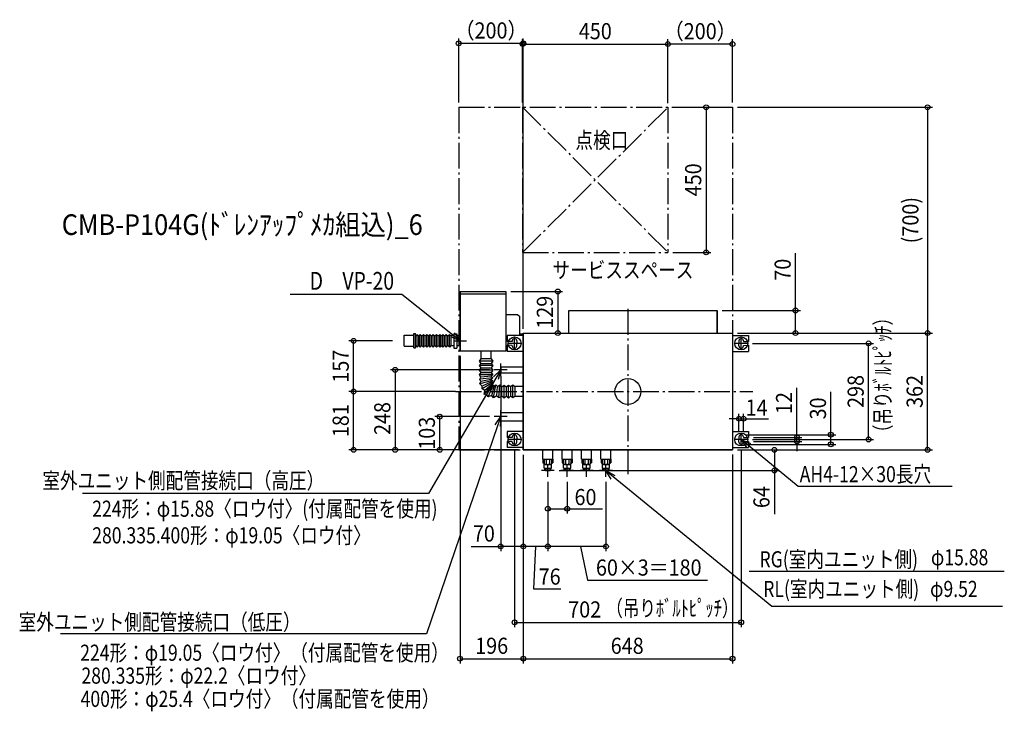
# Model space of a CAD drawing. Extents: x -1884 to 1166, y -991 to 1152.
import ezdxf
from ezdxf.enums import TextEntityAlignment as Align

# ---------------------------------------------------------------- set-up
doc = ezdxf.new("R2010")
doc.units = 0
doc.header["$LTSCALE"] = 20
doc.header["$PDMODE"] = 3
doc.header["$PDSIZE"] = -2
doc.linetypes.add('DASHDOT', pattern=[5.5, 4, -0.6, 0.3, -0.6])
doc.layers.get('DEFPOINTS').update_dxf_attribs({"linetype": 'CONTINUOUS'})
for name, color, linetype in [('ARRANGE', 1, 'CONTINUOUS'), ('BASIS', 6, 'DASHDOT'), ('DETAIL', 5, 'CONTINUOUS'), ('ETC', 61, 'CONTINUOUS'), ('FIX', 11, 'CONTINUOUS'), ('NOTE', 4, 'CONTINUOUS'), ('OUTLINE', 3, 'CONTINUOUS'), ('SERVICESPACE', 2, 'DASHDOT'), ('SIZE', 30, 'CONTINUOUS')]:
    doc.layers.add(name, color=color, linetype=linetype)
doc.styles.get("Standard").update_dxf_attribs({"font": 'SIMPLEX', "width": 0.9, "bigfont": 'BIGFONT'})

msp = doc.modelspace()

# ---------------------------------------------------------------- linework, layer by layer
at = {"layer": 'ARRANGE', "color": 1, "linetype": 'CONTINUOUS'}
msp.add_circle((0, 0), 40, dxfattribs=at)
msp.add_point((0, 0), dxfattribs=at)
at = {"layer": 'BASIS', "color": 6, "linetype": 'DASHDOT'}
for p, q in [((0, 255.975204), (0, -255.975204)), ((-533.797076, 0), (387.281876, 0))]:
    msp.add_line(p, q, dxfattribs=at)
at = {"layer": 'DEFPOINTS', "color": 7, "linetype": 'CONTINUOUS'}
for p in [(-524, 1079.056306), (124, 1076.789381), (124, 1076.789381), (-524, 881), (-326, 881), (124, 881), (124, 881), (124, 878.733075), (324, 881), (324, 881), (124, 431), (242.251173, 431), (-377.999986, 310), (276.937881, 251), (276.937881, 251), (-849.584968, 157), (-714.558062, 157), (-324, 181), (-324, 179.000221), (-217.223492, 181), (276.937881, 181), (324, 181), (324, 181), (339, 181), (343.999539, 157.399779), (350.999539, 164), (357.999539, 157.399779), (357.999539, 155), (519.237839, 181), (928.171157, 181), (928.171157, 181), (-520, 125.400221), (350.999539, 134), (357.999539, 143), (370.999539, 149), (745.461196, 149), (-414, 67), (-849.584968, 0), (-518.558062, 0), (-518.558062, 0), (-582.72669, -78), (-414, -78), (-394, -90.7), (-350.999539, -149), (350.999539, -134), (370.999539, -149), (374.001839, -143), (628.676227, -134), (-720.756848, -181), (-350.999539, -169), (-324, -181), (-324, -181), (-324, -181), (-324, -181), (-324, -181), (-324, -181), (-324, -181), (-324, -181), (-324, -181), (-324, -181), (324, -180.600221), (324, -180.600221), (324, -181), (324, -181), (324, -181), (350.999539, -164), (350.999539, -169), (374.001839, -154.996687), (523.649985, -154.996687), (-248, -264.207969), (-248, -265), (-248, -265), (-248, -265), (-228, -245), (-188, -265), (-68, -265), (453.712614, -245), (-188, -363.464072), (-324, -480.234772), (-248, -480.234772), (350.999539, -715.693768), (-324, -828.309128), (324, -828.309128)]:
    msp.add_point(p, dxfattribs=at)
at = {"layer": 'DETAIL', "color": 5, "linetype": 'CONTINUOUS'}
for p, q in [((-520, 310), (-377.999986, 310)), ((-520, 310), (-520, 125.400221)), ((-377.999986, 310), (-377.999986, 125.400221)), ((-520, 302.200221), (-377.999986, 302.200221)), ((-183.05738, 251), (276.937881, 251)), ((-183.05738, 181), (-183.05738, 251)), ((276.937881, 181), (276.937881, 251)), ((-340.999986, 237.900221), (-377.999986, 237.900221)), ((-377.999986, 237.900221), (-377.999986, 126.900221)), ((-340.999986, 237.900221), (-335.999986, 232.900221)), ((-335.999986, 232.900221), (-335.999986, 173.986195)), ((-693, 174), (-663, 174)), ((-693, 140), (-693, 174)), ((-663, 135.4), (-663, 179.4)), ((-663, 179.4), (-658, 179.4)), ((-658, 135.4), (-658, 179.4)), ((-658, 172), (-653, 177)), ((-653, 137), (-653, 177)), ((-653, 177), (-648, 172)), ((-648, 172), (-643, 177)), ((-648, 142), (-648, 172)), ((-643, 137), (-643, 177)), ((-643, 177), (-638, 172)), ((-638, 172), (-633, 177)), ((-638, 142), (-638, 172)), ((-633, 137), (-633, 177)), ((-633, 177), (-628, 172)), ((-628, 172), (-623, 177)), ((-628, 142), (-628, 172)), ((-623, 137), (-623, 177)), ((-623, 177), (-618, 172)), ((-618, 172), (-613, 177)), ((-618, 142), (-618, 172)), ((-613, 137), (-613, 177)), ((-613, 177), (-608, 172)), ((-608, 172), (-603, 177)), ((-608, 142), (-608, 172)), ((-603, 137), (-603, 177)), ((-603, 177), (-598, 172)), ((-598, 172), (-593, 177)), ((-598, 142), (-598, 172)), ((-593, 137), (-593, 177)), ((-593, 177), (-588, 172)), ((-588, 172), (-583, 177)), ((-588, 142), (-588, 172)), ((-583, 137), (-583, 177)), ((-583, 177), (-578, 172)), ((-578, 172), (-573, 177)), ((-578, 142), (-578, 172)), ((-573, 137), (-573, 177)), ((-573, 177), (-568, 172)), ((-568, 172), (-563, 177)), ((-568, 142), (-568, 172)), ((-563, 137), (-563, 177)), ((-563, 177), (-558, 172)), ((-558, 172), (-553, 177)), ((-558, 142), (-558, 172)), ((-553, 137), (-553, 177)), ((-553, 177), (-548, 172)), ((-548, 172.5), (-548, 141.5)), ((-539.602708, 172.5), (-548, 172.5)), ((-539.602708, 178.398489), (-539.602708, 134.603293)), ((-539.602708, 178.398489), (-529.602708, 178.398489)), ((-529.602708, 178.398489), (-529.602708, 134.603293)), ((-520.000014, 172.5), (-529.602708, 172.5)), ((-374.001839, 173.986195), (-374.001839, 155)), ((-324, 173.986195), (-374.001839, 173.986195)), ((-324, 173.986195), (-374.001839, 173.986195)), ((-374.001839, 173.986195), (-374.001839, 155)), ((-357.999539, 155), (-373.986839, 155)), ((-357.999539, 157), (-357.999539, 155)), ((-343.999539, 157), (-343.999539, 149)), ((-335.999986, 179.000221), (-324, 179.000221)), ((-324, 173.986195), (-335.999986, 173.986195)), ((-324, 181), (324, 181)), ((-324, 181), (-324, -181)), ((-324, 181), (-324, -181)), ((-324, 180.600221), (-324, -181)), ((323.985, 173.986195), (373.986839, 173.986195)), ((324, 181), (324, -181)), ((324, 181), (324, -180.600221)), ((343.999539, 157), (343.999539, 149)), ((357.999539, 157), (357.999539, 155)), ((357.999539, 155), (373.986839, 155)), ((373.986839, 173.986195), (373.986839, 155)), ((-693, 140), (-663, 140)), ((-663, 135.4), (-658, 135.4)), ((-658, 142), (-653, 137)), ((-648, 142), (-653, 137)), ((-648, 142), (-643, 137)), ((-638, 142), (-643, 137)), ((-638, 142), (-633, 137)), ((-628, 142), (-633, 137)), ((-628, 142), (-623, 137)), ((-618, 142), (-623, 137)), ((-618, 142), (-613, 137)), ((-608, 142), (-613, 137)), ((-608, 142), (-603, 137)), ((-598, 142), (-603, 137)), ((-598, 142), (-593, 137)), ((-588, 142), (-593, 137)), ((-588, 142), (-583, 137)), ((-578, 142), (-583, 137)), ((-578, 142), (-573, 137)), ((-568, 142), (-573, 137)), ((-568, 142), (-563, 137)), ((-558, 142), (-563, 137)), ((-558, 142), (-553, 137)), ((-548, 142), (-553, 137)), ((-539.602708, 141.5), (-548, 141.5)), ((-539.602708, 134.603293), (-529.602708, 134.603293)), ((-520.000014, 141.5), (-529.602708, 141.5)), ((-377.999986, 125.400221), (-520, 125.400221)), ((-455.013244, 101.124785), (-455.013244, 125.400221)), ((-423.333244, 101.124785), (-423.333244, 125.400221)), ((-374.001839, 126.900221), (-377.999986, 126.900221)), ((-374.001839, 143.003313), (-374.001839, 124.013805)), ((-374.001839, 143.003313), (-374.001839, 124.013805)), ((-374.001839, 126.900221), (-374.001839, 124.013805)), ((-324, 124.013805), (-374.001839, 124.013805)), ((-324, 124.013805), (-374.001839, 124.013805)), ((-324, 124.013805), (-374.001839, 124.013805)), ((-357.999539, 143), (-373.986839, 143.003313)), ((-357.999539, 141), (-357.999539, 143)), ((-343.999539, 141), (-343.999539, 149)), ((323.985, 124.013805), (373.986839, 124.013805)), ((343.999539, 141), (343.999539, 149)), ((357.999539, 143), (373.986839, 143.003313)), ((357.999539, 141), (357.999539, 143)), ((373.986839, 143.003313), (373.986839, 124.013805)), ((-459.253079, 94.084785), (-455.013244, 101.124785)), ((-418.746921, 94.084785), (-459.253079, 94.084785)), ((-455.013244, 87.044785), (-459.253079, 94.084785)), ((-423.333244, 101.124785), (-455.013244, 101.124785)), ((-423.333244, 101.124785), (-418.746921, 94.084785)), ((-418.746921, 94.084785), (-423.333244, 87.044785)), ((-459.253079, 80.004785), (-455.013244, 87.044785)), ((-418.746921, 80.004785), (-459.253079, 80.004785)), ((-455.013244, 72.964785), (-459.253079, 80.004785)), ((-459.253079, 65.924785), (-455.013244, 72.964785)), ((-418.746921, 65.924785), (-459.253079, 65.924785)), ((-455.013244, 58.884785), (-459.253079, 65.924785)), ((-455.013244, 87.044785), (-423.333244, 87.044785)), ((-455.013244, 72.964785), (-423.333244, 72.964785)), ((-423.333244, 87.044785), (-418.746921, 80.004785)), ((-418.746921, 80.004785), (-423.333244, 72.964785)), ((-423.333244, 72.964785), (-418.746921, 65.924785)), ((-418.746921, 65.924785), (-423.333244, 58.884785)), ((-394, 76.525), (-324, 76.525)), ((-394, 76.525), (-394, 57.475)), ((-459.253079, 51.844785), (-455.013244, 58.884785)), ((-418.746921, 51.844785), (-459.253079, 51.844785)), ((-455.488816, 44.433177), (-459.253079, 51.844785)), ((-459.098941, 38.458441), (-455.488816, 44.433177)), ((-418.746921, 41.988785), (-459.098941, 38.458441)), ((-455.68476, 31.360251), (-459.098941, 38.458441)), ((-419.511756, 34.17473), (-458.637699, 23.690965)), ((-458.637699, 23.690965), (-455.68476, 31.360251)), ((-424.486051, 36.861425), (-455.68476, 31.360251)), ((-423.929368, 47.194271), (-455.488816, 44.433177)), ((-423.333244, 58.884785), (-455.013244, 58.884785)), ((-455.013244, 58.884785), (-423.333244, 58.884785)), ((-418.746921, 41.988785), (-424.486051, 36.861425)), ((-424.486051, 36.861425), (-419.511756, 34.17473)), ((-418.746921, 51.844785), (-423.929368, 47.194271)), ((-423.929368, 47.194271), (-418.746921, 41.988785)), ((-423.333244, 58.884785), (-418.746921, 51.844785)), ((-419.511756, 34.17473), (-422.195924, 29.850436)), ((-394, 57.475), (-324, 57.475)), ((-450.907754, 16.461889), (-458.637699, 23.690965)), ((-416.695756, 28.54273), (-451.775117, 8.289651)), ((-451.775117, 8.289651), (-450.907754, 16.461889)), ((-443.488979, 3.106517), (-451.775117, 8.289651)), ((-422.195924, 29.850436), (-450.907754, 16.461889)), ((-445.379018, -9.854454), (-420.629862, 21.823021)), ((-445.379018, -9.854454), (-443.488979, 3.106517)), ((-422.983591, 20.312581), (-443.488979, 3.106517)), ((-436.947109, -8.289517), (-420.843222, 16.508294)), ((-432.930199, -16.333286), (-415.941244, 20.099646)), ((-416.695756, 28.54273), (-422.983591, 20.312581)), ((-422.983591, 20.312581), (-420.629862, 21.823021)), ((-422.195924, 29.850436), (-416.695756, 28.54273)), ((-421.843695, -12.758898), (-414.190934, 15.801597)), ((-420.629862, 21.823021), (-420.843222, 16.508294)), ((-420.843222, 16.508294), (-415.941244, 20.099646)), ((-415.941244, 20.099646), (-414.190934, 15.801597)), ((-415.881778, -19.488929), (-408.901244, 20.099646)), ((-414.190934, 15.801597), (-408.901244, 20.099646)), ((-408.901244, 20.099646), (-403.681614, 15.693615)), ((-406.258635, -13.76187), (-403.681614, 15.693615)), ((-403.681614, 15.693615), (-396.229244, 20.099646)), ((-399.732843, -19.946676), (-396.229244, 20.099646)), ((-396.229244, 20.099646), (-390.597244, 15.060864)), ((-390.597244, -14.507136), (-390.597244, 15.060864)), ((-390.523688, 14.206593), (-383.483688, 19.245375)), ((-383.483688, 19.245375), (-377.040466, 14.633729)), ((-383.483688, -20.953917), (-383.483688, 19.245375)), ((-377.040466, 14.633729), (-370.000466, 19.672511)), ((-377.040466, 14.633729), (-377.040466, -14.934271)), ((-370.000466, 19.672511), (-363.557244, 15.060864)), ((-370.000466, -20.526782), (-370.000466, 19.672511)), ((-363.557244, 15.060864), (-356.517244, 20.099646)), ((-363.557244, 15.060864), (-363.557244, -14.507136)), ((-356.517244, 20.099646), (-350.074022, 15.488)), ((-356.517244, -20.099646), (-356.517244, 20.099646)), ((-350.074022, 15.488), (-350.074022, -15.488)), ((-324, 15.488), (-350.074022, 15.488)), ((-436.947109, -8.289517), (-445.379018, -9.854454)), ((-433.818672, -16.532457), (-436.947109, -8.289517)), ((-421.843695, -12.758898), (-433.818672, -16.532457)), ((-415.881778, -19.488929), (-421.843695, -12.758898)), ((-406.258635, -13.76187), (-415.881778, -19.488929)), ((-399.732843, -19.946676), (-406.258635, -13.76187)), ((-390.597244, -14.507136), (-399.732843, -19.946676)), ((-383.483688, -20.953917), (-390.597244, -14.507136)), ((-383.483688, -20.953917), (-377.040466, -14.934271)), ((-370.000466, -20.526782), (-377.040466, -14.934271)), ((-370.000466, -20.526782), (-363.557244, -14.507136)), ((-356.517244, -20.099646), (-363.557244, -14.507136)), ((-350.711982, -15.488), (-356.517244, -20.099646)), ((-324, -15.488), (-350.711982, -15.488)), ((-394, -65.3), (-394, -90.7)), ((-394, -65.3), (-324, -65.3)), ((-394, -90.7), (-324, -90.7)), ((-374.001839, -124.013805), (-374.001839, -143)), ((-324, -124.013805), (-374.001839, -124.013805)), ((-357.999539, -143), (-373.986839, -143)), ((-357.999539, -141), (-357.999539, -143)), ((-343.999539, -141), (-343.999539, -149)), ((-343.999539, -157), (-343.999539, -149)), ((324, -124.013805), (374.001839, -124.013805)), ((343.999539, -141), (343.999539, -149)), ((343.999539, -157), (343.999539, -149)), ((357.999539, -141), (357.999539, -143)), ((357.999539, -143), (373.986839, -143)), ((374.001839, -124.013805), (374.001839, -143)), ((-374.001839, -154.996687), (-374.001839, -173.986195)), ((-324, -173.986195), (-374.001839, -173.986195)), ((-357.999539, -155), (-373.986839, -154.996687)), ((-357.999539, -157), (-357.999539, -155)), ((-324, -181), (324, -181)), ((-263.525542, -209.475928), (-263.525542, -180.975869)), ((-232.475269, -209.475928), (-232.475269, -180.975869)), ((-203.525542, -209.475928), (-203.525542, -180.975869)), ((-172.475269, -209.475928), (-172.475269, -180.975869)), ((-143.525542, -209.475928), (-143.525542, -180.975869)), ((-112.475269, -209.475928), (-112.475269, -180.975869)), ((-83.525542, -209.475928), (-83.525542, -180.975869)), ((-52.475269, -209.475928), (-52.475269, -180.975869)), ((324, -173.986195), (374.001839, -173.986195)), ((357.999539, -155), (373.986839, -154.996687)), ((357.999539, -157), (357.999539, -155)), ((374.001839, -154.996687), (374.001839, -173.986195)), ((-263.525542, -209.475928), (-232.475269, -209.475928)), ((-263.100037, -209.475928), (-263.100037, -220.996307)), ((-258.970273, -209.475928), (-258.970273, -223.475928)), ((-252.970273, -209.475928), (-252.970273, -223.475928)), ((-243.029874, -209.475928), (-243.029874, -223.475928)), ((-237.029844, -209.475928), (-237.029844, -223.510566)), ((-232.900024, -209.475928), (-232.900024, -220.996307)), ((-203.525542, -209.475928), (-172.475269, -209.475928)), ((-203.100037, -209.475928), (-203.100037, -220.996307)), ((-198.970273, -209.475928), (-198.970273, -223.475928)), ((-192.970273, -209.475928), (-192.970273, -223.475928)), ((-183.029874, -209.475928), (-183.029874, -223.475928)), ((-177.029844, -209.475928), (-177.029844, -223.510566)), ((-172.900024, -209.475928), (-172.900024, -220.996307)), ((-143.525542, -209.475928), (-112.475269, -209.475928)), ((-143.100037, -209.475928), (-143.100037, -220.996307)), ((-138.970273, -209.475928), (-138.970273, -223.475928)), ((-132.970273, -209.475928), (-132.970273, -223.475928)), ((-123.029874, -209.475928), (-123.029874, -223.475928)), ((-117.029844, -209.475928), (-117.029844, -223.510566)), ((-112.900024, -209.475928), (-112.900024, -220.996307)), ((-83.525542, -209.475928), (-52.475269, -209.475928)), ((-83.100037, -209.475928), (-83.100037, -220.996307)), ((-78.970273, -209.475928), (-78.970273, -223.475928)), ((-72.970273, -209.475928), (-72.970273, -223.475928)), ((-63.029874, -209.475928), (-63.029874, -223.475928)), ((-57.029844, -209.475928), (-57.029844, -223.510566)), ((-52.900024, -209.475928), (-52.900024, -220.996307)), ((-257.567907, -225.5), (-259.100037, -225.5)), ((-259.100037, -238), (-259.100037, -225.5)), ((-259.100037, -238), (-256.000058, -238)), ((-257.549988, -243), (-257.549988, -238)), ((-257.549988, -243), (-241.444204, -243)), ((-257.549981, -242.999918), (-255.549988, -244.999758)), ((-256.000058, -225.975928), (-240.000089, -225.975928)), ((-256.000058, -238), (-236.899963, -238)), ((-254.750058, -238), (-254.750058, -243)), ((-241.444204, -243), (-238.450012, -243)), ((-241.250089, -238), (-241.250089, -243)), ((-240.450029, -245.000101), (-238.450143, -243.000154)), ((-238.450012, -243), (-238.450012, -238)), ((-236.899963, -225.5), (-238.392765, -225.5)), ((-236.899963, -238), (-236.899963, -225.5)), ((-197.567907, -225.5), (-199.100037, -225.5)), ((-199.100037, -238), (-199.100037, -225.5)), ((-199.100037, -238), (-196.000058, -238)), ((-197.549988, -243), (-197.549988, -238)), ((-197.549988, -243), (-181.444204, -243)), ((-197.549981, -242.999918), (-195.549988, -244.999758)), ((-196.000058, -225.975928), (-180.000089, -225.975928)), ((-196.000058, -238), (-176.899963, -238)), ((-194.750058, -238), (-194.750058, -243)), ((-181.444204, -243), (-178.450012, -243)), ((-181.250089, -238), (-181.250089, -243)), ((-180.450029, -245.000101), (-178.450143, -243.000154)), ((-178.450012, -243), (-178.450012, -238)), ((-176.899963, -225.5), (-178.392765, -225.5)), ((-176.899963, -238), (-176.899963, -225.5)), ((-137.567907, -225.5), (-139.100037, -225.5)), ((-139.100037, -238), (-139.100037, -225.5)), ((-139.100037, -238), (-136.000058, -238)), ((-137.549988, -243), (-137.549988, -238)), ((-137.549988, -243), (-121.444204, -243)), ((-137.549981, -242.999918), (-135.549988, -244.999758)), ((-136.000058, -225.975928), (-120.000089, -225.975928)), ((-136.000058, -238), (-116.899963, -238)), ((-134.750058, -238), (-134.750058, -243)), ((-121.444204, -243), (-118.450012, -243)), ((-121.250089, -238), (-121.250089, -243)), ((-120.450029, -245.000101), (-118.450143, -243.000154)), ((-118.450012, -243), (-118.450012, -238)), ((-116.899963, -225.5), (-118.392765, -225.5)), ((-116.899963, -238), (-116.899963, -225.5)), ((-77.567907, -225.5), (-79.100037, -225.5)), ((-79.100037, -238), (-79.100037, -225.5)), ((-79.100037, -238), (-76.000058, -238)), ((-77.549988, -243), (-77.549988, -238)), ((-77.549988, -243), (-61.444204, -243)), ((-77.549981, -242.999918), (-75.549988, -244.999758)), ((-76.000058, -225.975928), (-60.000089, -225.975928)), ((-76.000058, -238), (-56.899963, -238)), ((-74.750058, -238), (-74.750058, -243)), ((-61.444204, -243), (-58.450012, -243)), ((-61.250089, -238), (-61.250089, -243)), ((-60.450029, -245.000101), (-58.450143, -243.000154)), ((-58.450012, -243), (-58.450012, -238)), ((-56.899963, -225.5), (-58.392765, -225.5)), ((-56.899963, -238), (-56.899963, -225.5)), ((-255.549988, -245), (-240.450012, -245)), ((-195.549988, -245), (-180.450012, -245)), ((-135.549988, -245), (-120.450012, -245)), ((-75.549988, -245), (-60.450012, -245))]:
    msp.add_line(p, q, dxfattribs=at)
for centre, radius, start, end in [((-350.999539, 157), 7, 0, 180), ((350.999539, 157), 7, 0, 180), ((-350.999539, 141), 7, 180, 0), ((350.999539, 141), 7, 180, 0), ((-350.999539, -141), 7, 0, 180), ((350.999539, -141), 7, 0, 180), ((-350.999539, -157), 7, 180, 0), ((350.999539, -157), 7, 180, 0), ((-258.600037, -216.952332), 6.050119, 221.944975, 266.491596), ((-255.950254, -222.92591), 3.040188, 186.603336, 349.381333), ((-247.999082, -219.785407), 6.19092, 216.711357, 323.636766), ((-240.016691, -222.92591), 3.04353, 190.029906, 348.921908), ((-237.400085, -216.952332), 6.050117, 273.508454, 318.055026), ((-198.600037, -216.952332), 6.050119, 221.944975, 266.491596), ((-195.950254, -222.92591), 3.040188, 186.603336, 349.381333), ((-187.999082, -219.785407), 6.19092, 216.711357, 323.636766), ((-180.016691, -222.92591), 3.04353, 190.029906, 348.921908), ((-177.400085, -216.952332), 6.050117, 273.508454, 318.055026), ((-138.600037, -216.952332), 6.050119, 221.944975, 266.491596), ((-135.950254, -222.92591), 3.040188, 186.603336, 349.381333), ((-127.999082, -219.785407), 6.19092, 216.711357, 323.636766), ((-120.016691, -222.92591), 3.04353, 190.029906, 348.921908), ((-117.400085, -216.952332), 6.050117, 273.508454, 318.055026), ((-78.600037, -216.952332), 6.050119, 221.944975, 266.491596), ((-75.950254, -222.92591), 3.040188, 186.603336, 349.381333), ((-67.999082, -219.785407), 6.19092, 216.711357, 323.636766), ((-60.016691, -222.92591), 3.04353, 190.029906, 348.921908), ((-57.400085, -216.952332), 6.050117, 273.508454, 318.055026)]:
    msp.add_arc(centre, radius, start, end, dxfattribs=at)
at = {"layer": 'FIX', "color": 11, "linetype": 'CONTINUOUS'}
for centre in [(-350.999539, 149), (350.999539, 149), (-350.999539, -149), (350.999539, -149)]:
    msp.add_circle(centre, 20, dxfattribs=at)
at = {"layer": 'NOTE', "color": 4, "linetype": 'CONTINUOUS'}
for p, q in [((-700.538083, 301.046115), (-1046.16221, 301.046115)), ((-543.450398, 175.710394), (-700.538083, 301.046115)), ((-520, 157), (-548.463833, 169.426879)), ((-520, 157), (-543.450398, 175.710394)), ((-540, 157), (-500, 157)), ((-538.436963, 181.993909), (-520, 157)), ((-520, 137), (-520, 177)), ((-350.999539, 129), (-350.999539, 169)), ((350.999539, 129), (350.999539, 169)), ((-330.999539, 149), (-370.999539, 149)), ((370.999539, 149), (330.999539, 149)), ((-416.069649, 45.147135), (-394, 67)), ((-374, 67), (-414, 67)), ((-394, 67), (-409.128047, 41.093588)), ((-394, 67), (-402.186444, 37.04004)), ((-394, 47), (-394, 87)), ((-409.128047, 41.093588), (-617.530681, -315.790863)), ((-394, -98), (-394, -58)), ((-374, -78), (-414, -78)), ((-411.305819, -103.790031), (-394, -78)), ((-394, -78), (-403.699042, -106.388881)), ((-394, -78), (-396.092264, -108.987732)), ((-403.699042, -106.388881), (-623.924502, -750.983955)), ((-330.999539, -149), (-370.999539, -149)), ((-350.999539, -169), (-350.999539, -129)), ((370.999539, -149), (330.999539, -149)), ((350.999539, -169), (350.999539, -129)), ((369.12003, -174.224292), (350.999539, -149)), ((350.999539, -149), (379.30449, -161.784632)), ((350.999539, -149), (374.21226, -168.004462)), ((374.21226, -168.004462), (527.504089, -293.50585)), ((-248, -265), (-248, -225)), ((-188, -265), (-188, -225)), ((-128, -265), (-128, -225)), ((-68, -265), (-68, -225)), ((-228, -245), (-268, -245)), ((-168, -245), (-208, -245)), ((-108, -245), (-148, -245)), ((-48, -245), (-88, -245)), ((-51.937256, -271.582049), (-68, -245)), ((-68, -245), (-40.79823, -259.989357)), ((-68, -245), (445.795334, -665.522086)), ((527.504089, -293.50585), (1004.001321, -293.50585)), ((-617.530681, -315.790863), (-1689.783901, -315.790863)), ((1165.873674, -558.541075), (375.3939, -558.541075)), ((445.795334, -665.522086), (1160.777303, -665.522086)), ((-623.924502, -750.983955), (-1757.348473, -750.983955))]:
    msp.add_line(p, q, dxfattribs=at)
at = {"layer": 'OUTLINE', "color": 3, "linetype": 'CONTINUOUS'}
for p, q in [((-520, 310), (-377.999986, 310)), ((-520, 125.400221), (-520, 310)), ((-377.999986, 310), (-377.999986, 125.400221)), ((-183.05738, 251), (276.937881, 251)), ((-183.05738, 181), (-183.05738, 251)), ((276.937881, 251), (276.937881, 181)), ((-324, 181), (266.94262, 181)), ((-324, -181), (-324, 181)), ((-183.05738, 181), (276.937881, 181)), ((276.937881, 181), (324, 181)), ((324, 181), (324, -181)), ((-377.999986, 125.400221), (-520, 125.400221)), ((324, -181), (-324, -181)), ((324, -181), (-324, -181))]:
    msp.add_line(p, q, dxfattribs=at)
at = {"layer": 'SERVICESPACE', "color": 2, "linetype": 'DASHDOT'}
for p, q in [((-524, 881), (324, 881)), ((-524, 881), (-524, -181)), ((-326, 881), (124, 431)), ((-326, 431), (124, 881)), ((-326, 881), (-326, 431)), ((124, 881), (124, 431)), ((324, 881), (324, 181)), ((-326, 431), (124, 431)), ((-324, 181), (324, 181)), ((-324, 181), (-324, -181)), ((-524, -181), (-324, -181))]:
    msp.add_line(p, q, dxfattribs=at)
at = {"layer": 'SIZE', "color": 30, "linetype": 'CONTINUOUS'}
for p, q in [((-524, 896), (-524, 1094.056306)), ((-324, 1079.056306), (-524, 1079.056306)), ((-326, 896), (-326, 1091.789381)), ((-326, 1076.789381), (124, 1076.789381)), ((-324, 194.000221), (-324, 1094.056306)), ((124, 896), (124, 1091.789381)), ((124, 893.733075), (124, 1091.789381)), ((324, 1076.789381), (124, 1076.789381)), ((324, 896), (324, 1091.789381)), ((139, 881), (257.251173, 881)), ((242.251173, 881), (242.251173, 431)), ((339, 881), (943.171157, 881)), ((928.171157, 881), (928.171157, 181)), ((139, 431), (257.251173, 431)), ((519.237839, 251), (519.237839, 428.886522)), ((-362.999986, 310), (-202.223492, 310)), ((-217.223492, 310), (-217.223492, 181)), ((291.937881, 251), (534.237839, 251)), ((519.237839, 181), (519.237839, 251)), ((-729.558062, 157), (-864.584968, 157)), ((-849.584968, 0), (-849.584968, 157)), ((-309, 181), (-202.223492, 181)), ((339, 181), (943.171157, 181)), ((339, 181), (943.171157, 181)), ((354, 181), (534.237839, 181)), ((928.171157, -181), (928.171157, 181)), ((385.999539, 149), (760.461196, 149)), ((745.461196, -149), (745.461196, 149)), ((-520, 110.400221), (-520, -843.309128)), ((-429, 67), (-735.756848, 67)), ((-720.756848, 67), (-720.756848, -181)), ((-394, 47), (-394, -495.234772)), ((-533.558062, 0), (-864.584968, 0)), ((-533.558062, 0), (-864.584968, 0)), ((-849.584968, -181), (-849.584968, 0)), ((523.649985, -143), (523.649985, 11.285714)), ((628.676227, -134), (628.676227, -1.142857)), ((-429, -78), (-597.72669, -78)), ((-582.72669, -181), (-582.72669, -78)), ((343.999539, -84.461868), (313.999539, -84.461868)), ((343.999539, -126), (343.999539, -69.461868)), ((343.999539, -84.461868), (357.999539, -84.461868)), ((357.999539, -126), (357.999539, -69.461868)), ((357.999539, -84.461868), (435.259982, -84.461868)), ((365.999539, -134), (643.676227, -134)), ((385.999539, -149), (760.461196, -149)), ((389.001839, -143), (538.649985, -143)), ((523.649985, -154.996687), (523.649985, -143)), ((628.676227, -164), (628.676227, -134)), ((-339, -181), (-864.584968, -181)), ((-339, -181), (-735.756848, -181)), ((-339, -181), (-597.72669, -181)), ((339, -181), (943.171157, -181)), ((339, -181), (468.712614, -181)), ((365.999539, -164), (643.676227, -164)), ((389.001839, -154.996687), (538.649985, -154.996687)), ((453.712614, -181), (453.712614, -245)), ((523.649985, -154.996687), (523.649985, -184.996687)), ((-350.999539, -184), (-350.999539, -730.693768)), ((-324, -196), (-324, -495.234772)), ((-324, -196), (-324, -495.234772)), ((-324, -196), (-324, -843.309128)), ((-324, -196), (-324, -843.309128)), ((324, -195.600221), (324, -843.309128)), ((350.999539, -184), (350.999539, -730.693768)), ((-213, -245), (468.712614, -245)), ((453.712614, -245), (453.712614, -380)), ((-248, -280), (-248, -378.464072)), ((-248, -280), (-248, -495.234772)), ((-248, -280), (-248, -495.234772)), ((-188, -280), (-188, -378.464072)), ((-68, -280), (-68, -495.234772)), ((-248, -363.464072), (-188, -363.464072)), ((-188, -363.464072), (-78.545929, -363.668018)), ((-485.87003, -480.234772), (-394, -480.234772)), ((-324, -480.234772), (-394, -480.234772)), ((-248, -480.234772), (-324, -480.234772)), ((-286, -480.234772), (-292.813127, -611.821904)), ((-68, -480.234772), (-248, -480.234772)), ((-147.092451, -480.2348), (-124.62996, -584.70117)), ((-124.62996, -584.70117), (246.414417, -584.70117)), ((-292.813127, -611.821904), (-207.448123, -611.821904)), ((-350.999539, -715.693768), (350.999539, -715.693768)), ((-520, -828.309128), (-324, -828.309128)), ((-324, -828.309128), (324, -828.309128))]:
    msp.add_line(p, q, dxfattribs=at)
for centre in [(-524, 1079.056306), (-326, 1076.789381), (-324, 1079.056306), (124, 1076.789381), (124, 1076.789381), (324, 1076.789381), (242.251173, 881), (928.171157, 881), (242.251173, 431), (-217.223492, 310), (519.237839, 251), (-217.223492, 181), (519.237839, 181), (928.171157, 181), (928.171157, 181), (-849.584968, 157), (745.461196, 149), (-720.756848, 67), (-849.584968, 0), (-849.584968, 0), (-582.72669, -78), (343.999539, -84.461868), (357.999539, -84.461868), (523.649985, -143), (523.649985, -154.996687), (628.676227, -134), (745.461196, -149), (-849.584968, -181), (-720.756848, -181), (-582.72669, -181), (453.712614, -181), (628.676227, -164), (928.171157, -181), (453.712614, -245), (-248, -363.464072), (-188, -363.464072), (-394, -480.234772), (-324, -480.234772), (-324, -480.234772), (-248, -480.234772), (-248, -480.234772), (-68, -480.234772), (-350.999539, -715.693768), (350.999539, -715.693768), (-520, -828.309128), (-324, -828.309128), (-324, -828.309128), (324, -828.309128)]:
    msp.add_circle(centre, 7.5, dxfattribs=at)

# ---------------------------------------------------------------- texts
at = {"layer": 'ETC', "color": 61, "linetype": 'CONTINUOUS', "width": 0.9}
msp.add_text('CMB-P104G(ﾄﾞﾚﾝｱｯﾌﾟﾒｶ組込)_6', height=64, dxfattribs=at).set_placement((-1753.676228, 485.114436))
at = {"layer": 'NOTE', "color": 4, "linetype": 'CONTINUOUS', "width": 0.8}
for s, p in [('点検口', (-162.622124, 753.696695)), ('サービススペース', (-233.604735, 351.265194)), ('AH4-12×30長穴', (532.059757, -281.305348)), ('224形：φ15.88〈ロウ付〉(付属配管を使用)', (-1659.206227, -388.415654)), ('280.335.400形：φ19.05〈ロウ付〉', (-1659.206227, -470.915654)), ('φ15.88', (938.560128, -538.93599)), ('φ9.52', (935.879314, -637.013364)), ('224形：φ19.05〈ロウ付〉（付属配管を使用）', (-1696.441806, -834.842105)), ('280.335形：φ22.2〈ロウ付〉', (-1692.626721, -905.871229)), ('400形：φ25.4〈ロウ付〉（付属配管を使用）', (-1695.15051, -977.826247))]:
    msp.add_text(s, height=50, dxfattribs=at).set_placement(p)
for s, height, p in [('D\u3000VP-20', 55, (-724.304159, 315.363043)), ('室外ユニット側配管接続口（高圧）', 50, (-940.560314, -301.2626)), ('RG(室内ユニット側)', 50, (898.662941, -545.150811)), ('RL(室内ユニット側)', 50, (902.256477, -637.053403)), ('室外ユニット側配管接続口（低圧）', 50, (-1013.961453, -739.634317))]:
    msp.add_text(s, height=height, dxfattribs=at).set_placement(p, align=Align.RIGHT)
at = {"layer": 'SIZE', "color": 30, "linetype": 'CONTINUOUS', "width": 0.9}
for s, p in [('（200）', (-424, 1094.056306)), ('450', (-101, 1091.789381)), ('（200）', (224, 1091.789381)), ('14', (398.534149, -75.018512)), ('60', (-131.413691, -352.30393)), ('70', (-446.129009, -465.234772)), ('76', (-242.302425, -598.694986)), ('60×3＝180', (64.602693, -570.793535)), ('702', (-133.849986, -700.693768)), ('196', (-422, -813.309128)), ('648', (-2.160044, -813.309128))]:
    msp.add_text(s, height=50, dxfattribs=at).set_placement(p, align=Align.CENTER)
for s, p in [('450', (227.251173, 656)), ('(700)', (900.075919, 531)), ('70', (504.237839, 377.45795)), ('129', (-232.223492, 245.5)), ('157', (-864.584968, 78.5)), ('298', (730.461196, 0)), ('362', (913.171157, 0)), ('12', (508.649985, -35.857143)), ('30', (613.676227, -52.571429)), ('181', (-864.584968, -90.5)), ('248', (-735.756848, -83.815396)), ('103', (-597.72669, -129.5)), ('64', (438.712614, -327.5))]:
    msp.add_text(s, height=50, rotation=90, dxfattribs=at).set_placement(p, align=Align.CENTER)
at = {"layer": 'SIZE', "color": 30, "linetype": 'CONTINUOUS', "width": 0.75}
msp.add_text('（吊りﾎﾞﾙﾄﾋﾟｯﾁ）', height=50, rotation=90, dxfattribs=at).set_placement((814.713797, -153.754545))
msp.add_text('（吊りﾎﾞﾙﾄﾋﾟｯﾁ）', height=50, dxfattribs=at).set_placement((-66.835078, -696.857932))

doc.saveas('drawing.dxf')
